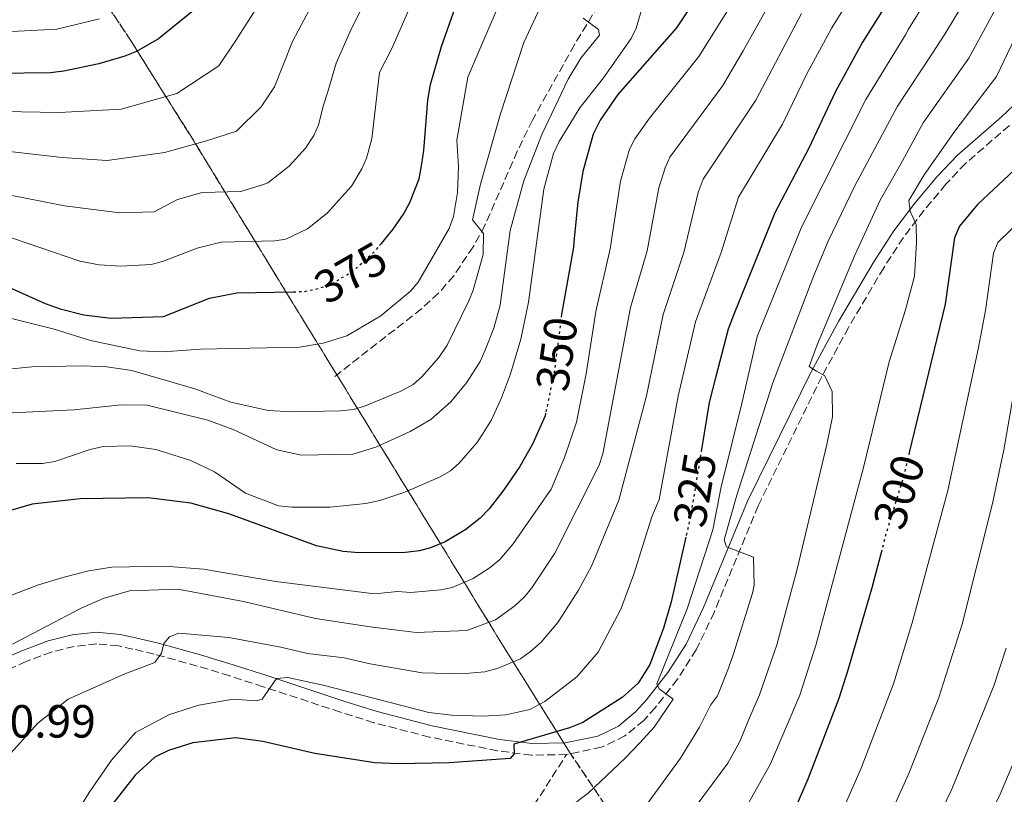
# Model space of a CAD drawing. Units: metres. Extents: x 616692 to 620115, y 4787271 to 4789643.
# Drawn here: x 617737 to 617949, y 4787705 to 4787872 of the extents above; entities that cross this region are included whole.
import ezdxf
from ezdxf.enums import TextEntityAlignment as Align

# ---------------------------------------------------------------- set-up
doc = ezdxf.new("R2010")
doc.units = ezdxf.units.M
doc.header["$MEASUREMENT"] = 0
doc.linetypes.add('DGN Style 3', pattern=[2.435890702152634, 1.739921930109024, -0.6959687720436097])
doc.linetypes.add('DGN Style 5', pattern=[1.217945351076317, 0.5219765790327072, -0.6959687720436097])
for name, color, linetype, lineweight in [('Camino', 7, 'DGN Style 3', 0), ('Cota de curva de nivel directora', 7, 'Continuous', 0), ('Cota de punto acotado terreno', 7, 'Continuous', 0), ('Curva de nivel directora', 30, 'Continuous', 30), ('Curva de nivel directora no vista', 30, 'DGN Style 5', 30), ('Curva de nivel intermedia', 30, 'Continuous', 0), ('Linea de separación interior de zonas arboladas', 92, 'DGN Style 3', 0), ('Margen derecho', 7, 'Continuous', 0), ('Senda', 7, 'DGN Style 3', 0), ('Zona arbolada', 92, 'DGN Style 3', 0)]:
    doc.layers.add(name, color=color, linetype=linetype, lineweight=lineweight)
doc.styles.add('Style-Arial', font='arial.ttf')

msp = doc.modelspace()

# ---------------------------------------------------------------- linework, layer by layer
at = {"layer": 'Camino', "color": 7, "linetype": 'DGN Style 3', "lineweight": 0}
for points in [[(617949.839999999, 4787848.779999999, 302.0299999999989), (617940.390000001, 4787840.630000004, 303.0399999999935), (617936.1900000009, 4787836.130000001, 303.6100000000006), (617931.449999998, 4787830.51, 304.7100000000065), (617927.02, 4787824.670000001, 306.0099999999948), (617922.7899999989, 4787818.150000001, 307.1399999999996), (617915.2299999994, 4787805.340000001, 308.8200000000072), (617909.4800000006, 4787794.740000002, 310.2899999999935), (617895.7899999978, 4787766.920000001, 315.4900000000054), (617886.3199999996, 4787744.000000001, 318.5399999999937), (617882.4799999995, 4787735.95, 319.4100000000034), (617878.4200000004, 4787729.600000001, 319.979999999996), (617873.6599999995, 4787723.529999999, 320.5899999999966), (617871.1600000006, 4787720.750000001, 320.949999999997), (617867.1299999983, 4787717.390000002, 321.5899999999966), (617862.0900000002, 4787714.970000001, 322.4199999999982), (617854.5399999976, 4787713.400000001, 324.0200000000042)], [(617854.5399999976, 4787713.400000001, 324.0200000000042), (617847.0199999984, 4787713.250000002, 325.9400000000023), (617839.6900000015, 4787714.199999999, 327.6100000000007), (617825.089999999, 4787717.15, 329.8300000000019), (617813.1299999986, 4787720.25, 331.0800000000018), (617805.8999999978, 4787722.520000001, 331.3699999999955), (617789.269999998, 4787728.000000002, 330.820000000007), (617782.0899999987, 4787730.320000002, 331.0800000000018), (617775.0900000003, 4787732.45, 332.6600000000034), (617765.8700000001, 4787734.990000002, 336.0899999999965), (617761.2700000001, 4787736.100000001, 337.4700000000012), (617758.1299999976, 4787736.779999999, 338.0099999999949), (617753.4699999995, 4787737.190000001, 338.1600000000037), (617748.629999998, 4787736.680000001, 337.9700000000013), (617743.760000002, 4787735.460000001, 337.8500000000059), (617738.2999999992, 4787733.42, 338.2899999999937), (617733.8099999987, 4787731.430000001, 339.0899999999966)]]:
    msp.add_polyline3d(points, dxfattribs=at)
at = {"layer": 'Curva de nivel directora', "color": 30, "linetype": 'Continuous', "lineweight": 30, "flags": 128}
for points, elevation in [([(617950.5299999996, 4787966.760000002), (617948.2199999985, 4787961.25), (617945.6700000004, 4787956.340000001), (617941.2699999993, 4787949.080000001), (617936.03, 4787942.029999999), (617919.17, 4787923.62), (617912.5799999986, 4787917.82), (617896.6599999996, 4787905.24), (617893.3299999991, 4787901.49), (617891.5299999998, 4787898.820000002), (617889.9699999996, 4787895.360000002), (617886.57, 4787884.310000001), (617883.5500000002, 4787877.820000002), (617878.2100000003, 4787869.800000002), (617865.6199999996, 4787855.440000001), (617861.7599999994, 4787849.92), (617860.2499999984, 4787846.92), (617858.0499999991, 4787838.850000001), (617856.9899999995, 4787832.270000001), (617856.2099999995, 4787824.430000001), (617856.0300000006, 4787822.59), (617853.5000000005, 4787808.07)], 350), ([(617960.4600000005, 4787912.470000002), (617947.8999999989, 4787903.850000001), (617940.4299999989, 4787897.740000002), (617936.6699999992, 4787893.410000003), (617935.0399999998, 4787890.77), (617926.0199999987, 4787879.230000002), (617918.2000000001, 4787866.750000001), (617912.4099999988, 4787856.130000001), (617906.7000000001, 4787843.869999999), (617899.3699999986, 4787829.960000002), (617890.4999999994, 4787807.930000001), (617889.3199999991, 4787804.980000001), (617886.6100000001, 4787794.440000001), (617885.3299999994, 4787789.42), (617885.249999999, 4787789.140000001), (617883.5900000005, 4787779.070000002)], 325), ([(617814.3499999989, 4787822.920000001), (617814.7400000001, 4787823.390000001), (617817.2900000005, 4787826.500000002), (617819.4499999997, 4787829.720000001), (617820.8400000001, 4787832.240000002), (617822.8699999995, 4787837.289999999), (617823.3999999993, 4787840.550000002), (617823.8599999996, 4787843.370000001), (617824.7400000005, 4787854.250000002), (617825.3199999993, 4787857.640000002), (617827.6399999994, 4787865.82), (617833.7799999994, 4787883.119999999)], 375), ([(617774.2799999989, 4787873.520000001), (617766.7699999987, 4787867.460000002), (617762.0500000003, 4787864.689999999), (617759.5599999981, 4787863.730000001), (617753.9500000001, 4787862.03), (617746.3899999983, 4787860.440000001), (617743.5099999994, 4787860.109999999), (617720.6500000001, 4787859.820000002), (617714.7299999992, 4787860.690000001), (617709.4299999997, 4787861.940000001), (617697.6900000004, 4787867.390000002), (617689.3199999996, 4787870.74), (617681.6699999986, 4787873.26)], 400), ([(617962.9699999985, 4787864.100000001), (617963.6700000003, 4787856.010000001), (617962.5500000004, 4787852.74), (617959.0099999999, 4787847.62), (617955.4800000006, 4787843.5), (617942.9999999994, 4787831.800000002), (617939.0900000001, 4787827.150000002), (617938.0499999984, 4787824.580000003), (617936.03, 4787810.300000001), (617930.6599999989, 4787788.15), (617928.2999999986, 4787778.390000002)], 300), ([(617729.0199999987, 4787816.440000001), (617742.3699999994, 4787810.439999999), (617745.5799999991, 4787809.290000001), (617750.729999999, 4787808.039999999), (617756.5799999986, 4787807.279999999), (617767.8799999995, 4787807.699999999), (617777.7100000001, 4787811.600000001), (617783.6500000011, 4787812.740000002), (617795.7799999992, 4787813.000000001)], 375), ([(617850.0599999982, 4787786.900000001), (617849.9399999997, 4787786.320000002), (617847.2799999999, 4787780.330000003), (617844.4900000005, 4787775.420000001), (617841.0999999996, 4787770.369999999), (617837.8799999988, 4787766.260000002), (617835.9699999999, 4787764.240000002), (617832.8699999996, 4787761.82), (617828.4100000005, 4787759.2), (617825.2999999991, 4787757.910000001), (617822.8899999997, 4787757.250000001), (617819.8399999986, 4787756.9), (617809.8399999985, 4787756.84), (617806.4999999991, 4787757.080000001), (617800.769999998, 4787758.320000002), (617781.8699999996, 4787765.220000002), (617773.7499999992, 4787767.5), (617764.5699999993, 4787768.680000001), (617749.9199999999, 4787768.449999999), (617739.5800000001, 4787767.310000001), (617731.8899999987, 4787765.07)], 350), ([(617880.230000001, 4787760.15), (617877.0899999985, 4787746.230000002), (617875.4000000008, 4787740.630000001), (617874.7399999991, 4787738.880000004), (617872.4799999993, 4787732.77), (617869.9600000003, 4787728.750000001), (617866.5099999993, 4787725.65), (617858.0499999991, 4787720.270000001), (617855.1999999991, 4787719.119999999), (617843.2299999997, 4787715.660000001), (617843.2599999988, 4787713.570000002), (617842.4599999986, 4787712.51), (617829.3299999991, 4787711.630000001), (617818.3299999998, 4787711.41), (617813.3299999997, 4787711.630000001), (617800.4199999993, 4787713.640000001), (617789.2500000001, 4787716.190000001), (617783.4099999998, 4787716.960000002), (617774.1299999993, 4787715.880000004), (617768.9300000002, 4787714.289999999), (617765.9599999995, 4787712.800000003), (617761.7199999995, 4787708.940000001), (617756.2900000003, 4787701.970000001)], 325), ([(617922.3599999996, 4787757.360000002), (617920.2499999997, 4787749.27), (617915.110000001, 4787731.58), (617913.1699999986, 4787725.490000002), (617906.49, 4787708.07), (617895.7199999986, 4787683.24)], 300)]:
    msp.add_lwpolyline(points, dxfattribs=dict(at, elevation=elevation))
at = {"layer": 'Curva de nivel directora no vista', "color": 30, "linetype": 'DGN Style 5', "lineweight": 30, "flags": 128}
for points, elevation in [([(617795.7799999992, 4787813.000000001), (617798.05, 4787813.050000001), (617801.1399999991, 4787813.680000001), (617803.989999999, 4787814.670000001), (617807.259999999, 4787816.62), (617809.4000000004, 4787818.140000002), (617813.5599999999, 4787821.950000001), (617814.3499999989, 4787822.920000001)], 375), ([(617853.5000000005, 4787808.07), (617853.3999999999, 4787807.470000002), (617853.1499999994, 4787805.490000002), (617851.9600000004, 4787795.990000002), (617850.0599999982, 4787786.900000001)], 350), ([(617883.5900000005, 4787779.070000002), (617882.7999999991, 4787774.240000002), (617881.1499999998, 4787764.260000001), (617880.230000001, 4787760.15)], 325), ([(617928.2999999986, 4787778.390000002), (617926.9699999986, 4787772.930000002), (617925.9299999992, 4787769.560000001), (617923.4300000003, 4787761.449999999), (617922.3599999996, 4787757.360000002)], 300)]:
    msp.add_lwpolyline(points, dxfattribs=dict(at, elevation=elevation))
at = {"layer": 'Curva de nivel intermedia', "color": 30, "linetype": 'Continuous', "lineweight": 0, "flags": 128}
for points, elevation in [([(617843.7000000014, 4787883.529999998), (617833.3300000001, 4787859.150000001), (617830.9600000009, 4787845.65), (617831.3299999996, 4787839.859999999), (617831.0999999995, 4787834.329999999), (617830.2200000011, 4787829.189999999), (617829.2700000011, 4787826.619999998), (617822.6399999993, 4787815.070000002), (617820.9699999996, 4787813.089999998), (617814.6100000006, 4787807.8), (617807.3200000017, 4787803.49), (617802.1900000018, 4787801.939999999), (617797.1100000013, 4787801.039999999), (617775.8100000002, 4787800.649999999), (617767.7800000012, 4787800.07), (617762.7300000021, 4787800.31), (617752.1500000006, 4787802.5), (617744.3200000008, 4787804.960000001), (617731.0400000016, 4787808.249999999)], 370.0000000000002), ([(617733.0300000008, 4787825.349999999), (617749.8399999995, 4787819.56), (617754.0000000015, 4787818.779999999), (617758.6900000008, 4787818.5), (617765.1700000005, 4787818.899999999), (617767.6000000002, 4787819.499999999), (617775.0999999992, 4787822.409999999), (617780.2800000004, 4787823.689999999), (617791.8000000005, 4787823.929999999), (617794.1699999998, 4787824.3), (617798.8600000015, 4787826.529999998), (617803.0700000003, 4787829.939999999), (617808.2699999993, 4787835.76), (617810.490000001, 4787839.430000001), (617811.5000000015, 4787841.720000001), (617812.7000000017, 4787845.880000001), (617814.3300000011, 4787860.189999999), (617816.9500000008, 4787865.349999999), (617825.1600000006, 4787884.06)], 380.0000000000002), ([(617815.440000002, 4787883.960000002), (617808.2500000015, 4787869.48), (617804.9700000002, 4787862.180000001), (617803.1100000005, 4787855.81), (617802.3000000013, 4787853.189999999), (617801.2199999995, 4787848.890000001), (617800.1900000013, 4787846.609999999), (617798.4099999999, 4787843.920000001), (617794.9000000006, 4787840.050000002), (617790.3099999996, 4787836.439999999), (617789.3600000018, 4787836.079999999), (617784.4600000002, 4787834.59), (617776.1699999999, 4787834.359999998), (617770.8800000015, 4787832.87), (617765.8600000013, 4787830.21), (617758.4800000007, 4787829.990000002), (617746.5400000003, 4787831.52), (617733.430000001, 4787834.079999999)], 385), ([(617901.2800000019, 4787880.58), (617892.5900000016, 4787864.830000001), (617888.1500000001, 4787857.42), (617876.8100000012, 4787841.940000001), (617875.7600000006, 4787839.66), (617874.4300000007, 4787835.359999999), (617871.8800000004, 4787821.83), (617868.3200000019, 4787809.630000001), (617862.3800000009, 4787778.079999999), (617861.5700000017, 4787775.699999998), (617852.0300000019, 4787756.71), (617847.100000001, 4787749.279999998), (617845.5099999997, 4787747.359999998), (617843.4100000008, 4787745.430000001), (617839.2500000012, 4787742.41), (617833.0700000009, 4787740.09), (617822.2400000015, 4787739.640000001), (617812.3399999996, 4787740.880000001), (617800.54, 4787742.640000001), (617785.0700000003, 4787746.310000001), (617770.9300000007, 4787748.999999999), (617760.5300000003, 4787748.599999999), (617754.8799999999, 4787747.01), (617750.1500000001, 4787744.929999999), (617735.36, 4787737.180000001)], 340.0000000000002), ([(617850.9800000014, 4787878.689999999), (617845.370000001, 4787866.619999999), (617840.2600000014, 4787851.109999998), (617836.0400000014, 4787836.12), (617834.2900000013, 4787828.46), (617836.6699999995, 4787825.560000001), (617836.6000000002, 4787821.01), (617834.4800000013, 4787813.359999998), (617833.5600000004, 4787811.019999999), (617828.8600000021, 4787801.51), (617827.0500000014, 4787798.859999999), (617823.4100000004, 4787794.710000001), (617821.5300000006, 4787793.05), (617818.9199999999, 4787791.57), (617811.1100000002, 4787788.359999998), (617808.7099999996, 4787787.659999998), (617805.9500000014, 4787787.399999999), (617795.4700000007, 4787787.149999999), (617790.360000001, 4787787.470000001), (617782.3099999999, 4787789.230000001), (617774.5700000017, 4787792.130000002), (617761.0100000009, 4787796.060000001), (617755.6399999997, 4787796.83), (617750.6399999997, 4787797.06), (617739.5100000007, 4787796.869999997), (617728.6900000002, 4787795.770000001)], 365.0000000000002), ([(617916.0200000008, 4787876.880000001), (617911.6599999998, 4787869.810000001), (617906.3600000002, 4787860.05), (617901.0000000002, 4787849.05), (617891.5499999999, 4787833.359999999), (617887.8500000007, 4787821.439999999), (617882.3200000009, 4787806.529999998), (617878.5999999993, 4787790.509999999), (617874.52, 4787768.32), (617872.9300000009, 4787764.550000002), (617869.0000000015, 4787752.189999999), (617866.2499999999, 4787744.689999999), (617861.3800000016, 4787735.42), (617856.7700000005, 4787730.13), (617849.8600000015, 4787724.81), (617846.6400000006, 4787723.119999998), (617841.5100000009, 4787721.909999998), (617836.530000001, 4787721.619999998), (617829.9100000004, 4787721.890000001), (617824.9300000004, 4787722.470000001), (617802.4900000015, 4787728.259999999), (617794.6300000002, 4787729.949999998), (617792.1300000013, 4787729.779999998), (617789.0500000013, 4787725.330000001), (617787.7800000017, 4787724.96), (617782.8500000008, 4787725.310000001), (617775.4600000014, 4787723.989999999), (617769.1700000016, 4787721.989999999), (617761.8400000001, 4787718.130000001)], 330.0000000000002), ([(617871.1800000007, 4787701.759999999), (617879.0799999998, 4787712.630000001), (617883.1600000013, 4787719.289999999), (617885.5400000017, 4787724.019999999), (617887.0700000006, 4787726.06), (617889.3799999995, 4787731.949999999), (617890.4500000002, 4787735.09), (617894.600000001, 4787748.119999998), (617894.8899999993, 4787749.800000002), (617894.810000001, 4787755.84), (617888.9700000006, 4787758.09), (617888.49, 4787759.599999999), (617891.1800000012, 4787769.21), (617898.9599999995, 4787793.390000001), (617907.7300000006, 4787816.529999998), (617910.8200000017, 4787823.890000001), (617916.5700000006, 4787835.78), (617925.7400000015, 4787852.949999998), (617933.2699999996, 4787864.33), (617935.9500000018, 4787868.42), (617941.1200000017, 4787877.050000001)], 315.0000000000005), ([(617788.1000000013, 4787874.41), (617783.4000000006, 4787867.090000001), (617779.7199999993, 4787861.609999999), (617770.7200000006, 4787855.659999999), (617758.7199999997, 4787852.279999998), (617745.3800000002, 4787851.59), (617733.2000000008, 4787851.830000001)], 395.0000000000002), ([(617890.2400000001, 4787875.159999999), (617883.0499999997, 4787863.609999998), (617872.3699999999, 4787850.349999999), (617869.2800000008, 4787845.930000001), (617868.1299999997, 4787843.71), (617866.1700000018, 4787836.800000002), (617863.9500000001, 4787822.21), (617860.8300000018, 4787808.73), (617858.8100000012, 4787795.359999998), (617856.6800000012, 4787784.909999999), (617854.0900000005, 4787777.33), (617851.2400000007, 4787770.539999999), (617845.6799999995, 4787762.5), (617843.0800000001, 4787758.720000001), (617840.1900000023, 4787755.34), (617838.1400000004, 4787753.63), (617834.4600000011, 4787751.25), (617829.9500000007, 4787749.33), (617827.5000000009, 4787748.859999998), (617821.05, 4787748.269999998), (617818.2600000006, 4787748.51), (617813.2699999994, 4787747.970000001), (617792.0000000016, 4787750.65), (617776.4200000003, 4787753.3), (617768.1200000009, 4787753.970000001), (617756.7599999995, 4787753.689999999), (617751.8100000009, 4787752.899999999), (617746.2200000007, 4787751.489999999), (617740.9800000014, 4787749.92), (617733.27, 4787746.999999999)], 345.0000000000002), ([(617734.7400000008, 4787843.16), (617746.0199999996, 4787841.88), (617755.7500000015, 4787841.23), (617768.0300000015, 4787842.939999999), (617777.0700000006, 4787845.51), (617783.5199999991, 4787847.529999998), (617788.8900000004, 4787852.79), (617791.690000001, 4787857.099999999), (617795.5800000002, 4787866.859999998), (617799.2500000005, 4787873.77)], 390.0000000000002), ([(617871.240000001, 4787875.539999999), (617869.5300000012, 4787869.759999999), (617868.4300000014, 4787867.52), (617862.5000000015, 4787859.01), (617857.4000000008, 4787852.57), (617852.9900000008, 4787845.310000001), (617851.7200000011, 4787842.749999999), (617849.7000000007, 4787835.109999999), (617846.3900000004, 4787810.739999999), (617844.7400000007, 4787802.8), (617842.500000001, 4787795.31), (617840.5300000019, 4787790.17), (617838.3900000006, 4787785.41), (617836.6400000005, 4787782.560000001), (617835.2400000012, 4787780.48), (617831.4200000013, 4787776.119999998), (617829.5900000007, 4787774.429999999), (617827.2400000015, 4787773.079999999), (617819.7800000005, 4787769.849999999), (617814.3800000002, 4787768.05), (617811.3499999995, 4787767.42), (617803.6900000017, 4787766.67), (617795.4700000007, 4787766.619999999), (617792.6100000018, 4787766.95), (617785.4900000006, 4787769.63), (617778.8000000007, 4787774.240000002), (617773.7400000002, 4787776.65), (617766.1699999997, 4787779.050000001), (617760.6700000011, 4787779.849999999), (617754.890000001, 4787779.679999999), (617752.0999999992, 4787779.050000001), (617744.4400000015, 4787776.439999999), (617741.7999999995, 4787776.020000001), (617736.130000001, 4787776.069999999)], 355.0000000000002), ([(617931.8100000002, 4787875.380000001), (617928.1399999998, 4787869.5), (617927.4700000016, 4787868.319999999), (617918.950000001, 4787854.380000001), (617905.0999999996, 4787826.929999999), (617895.5399999997, 4787803.350000001), (617892.2699999998, 4787788.939999999), (617887.8300000007, 4787771.009999999), (617886.0100000012, 4787761.749999999), (617880.5400000017, 4787744.739999998), (617874.0000000015, 4787728.599999999), (617874.4800000021, 4787727.56), (617877.5300000008, 4787725.279999999), (617873.4200000004, 4787719.3), (617870.3200000002, 4787715.890000001), (617867.1700000007, 4787712.599999999), (617859.2000000002, 4787705.08), (617855.1000000008, 4787702.029999999)], 320.0000000000002), ([(617754.0599999995, 4787871.710000001), (617744.9199999998, 4787869.490000002), (617730.9200000009, 4787868.82), (617723.4199999997, 4787868.680000001), (617718.8600000021, 4787868.98), (617712.150000002, 4787870.350000001), (617708.5199999999, 4787872.039999999)], 405.0000000000002), ([(617858.1400000006, 4787871.869999999), (617861.4500000009, 4787869.470000001), (617861.640000001, 4787868.220000002), (617857.610000001, 4787863.269999999), (617854.9100000008, 4787858.78), (617849.2300000011, 4787846.88), (617845.3900000012, 4787836.899999999), (617842.4100000017, 4787826.2), (617840.2900000005, 4787810.100000001), (617838.8900000014, 4787805.149999999), (617836.9600000001, 4787800.29), (617835.9600000009, 4787797.999999999), (617833.0000000016, 4787793.400000001), (617829.6500000011, 4787789.3), (617825.3600000017, 4787785.5), (617820.9200000004, 4787782.909999999), (617813.530000001, 4787779.580000001), (617808.550000001, 4787778.05), (617797.5400000004, 4787777.830000001), (617792.2300000018, 4787778.959999999), (617782.8100000005, 4787783.329999999), (617777.3500000001, 4787785.380000001), (617764.3100000002, 4787788.58), (617758.8300000017, 4787788.67), (617748.5400000007, 4787787.569999999), (617732.2400000019, 4787786.829999999)], 360), ([(617905.1199999996, 4787872.859999999), (617895.3000000005, 4787854.24), (617883.9600000015, 4787837.230000001), (617882.8799999997, 4787834.390000001), (617879.7999999997, 4787821.449999998), (617875.3200000003, 4787808.079999999), (617871.7800000019, 4787790.619999998), (617865.7800000005, 4787768.159999999), (617859.9500000011, 4787753.92), (617857.1000000013, 4787748.76), (617852.66, 4787741.8), (617849.0800000015, 4787737.57), (617846.7900000004, 4787735.59), (617844.6600000003, 4787734.019999999), (617839.8500000002, 4787731.949999999), (617836.9600000001, 4787731.189999999), (617831.9100000008, 4787730.769999999), (617823.4599999996, 4787731.010000001), (617812.3399999996, 4787732.890000001), (617806.7400000005, 4787734.2), (617798.7899999999, 4787735.159999999), (617793.0800000012, 4787736.529999999), (617781.920000001, 4787738.59), (617771.1400000007, 4787739.52), (617769.1200000001, 4787738.720000001), (617767.9500000011, 4787737.28), (617767.380000001, 4787735.190000001), (617765.9800000018, 4787733.21), (617759.52, 4787730.749999999), (617747.3400000005, 4787725.279999999), (617740.7900000014, 4787720.149999999), (617733.6200000009, 4787712.149999999)], 335), ([(617946.4700000006, 4787873.140000001), (617941.1100000006, 4787863.239999999), (617931.3099999994, 4787849.350000001), (617926.4099999998, 4787840.409999999), (617922.1000000003, 4787832.839999998), (617916.5500000004, 4787820.849999999), (617908.5000000015, 4787801.579999999), (617906.7400000002, 4787796.899999999), (617908.3099999994, 4787795.88), (617910.1399999999, 4787794.869999999), (617911.7300000014, 4787791.519999999), (617911.8000000007, 4787786.080000001), (617910.5800000003, 4787780.100000001), (617904.1699999997, 4787753.310000001), (617899.770000001, 4787737.01), (617896.0500000016, 4787726.279999998), (617893.9100000003, 4787721.32), (617891.7700000012, 4787716.06), (617889.2800000012, 4787711.570000002), (617879.1400000001, 4787697.919999998)], 310), ([(617951.8200000017, 4787869.23), (617947.0300000015, 4787859.320000002), (617938.110000001, 4787847.550000001), (617931.4900000005, 4787838.140000001), (617928.1900000012, 4787832.659999999), (617928.4800000018, 4787830.330000001), (617929.8099999995, 4787827.499999999), (617929.860000001, 4787823.609999999), (617929.4299999995, 4787816.350000001), (617927.4500000014, 4787809.080000001), (617923.9500000011, 4787797.939999999), (617918.4700000006, 4787775.180000001), (617908.2700000014, 4787737.139999999), (617904.7500000009, 4787726.17), (617898.440000001, 4787711.41), (617892.4000000015, 4787700.659999999)], 305.0000000000002), ([(617903.8099999998, 4787678.220000001), (617917.9299999995, 4787710.439999999), (617924.8899999999, 4787728.63), (617928.94, 4787741.739999999), (617936.5900000011, 4787770.189999999), (617943.1, 4787800.67), (617944.66, 4787808.929999999), (617946.3900000001, 4787821.339999998), (617947.3700000013, 4787823.609999999), (617955.6600000015, 4787831.71)], 295.0000000000002), ([(617951.1800000002, 4787793.42), (617948.640000001, 4787778.98), (617946.2000000001, 4787767.459999999), (617939.7000000002, 4787741.42), (617934.6599999999, 4787725.680000001), (617928.1800000002, 4787709.34), (617908.4299999999, 4787665.56), (617902.6000000007, 4787654.769999999), (617898.5700000006, 4787648.409999999)], 289.9999999999998), ([(617930.1600000004, 4787690.819999999), (617937.4800000007, 4787705.930000001), (617946.5100000007, 4787728.189999999), (617949.1100000005, 4787736.29)], 285), ([(617956.1900000013, 4787724.550000001), (617947.6399999995, 4787704.34), (617939.1799999994, 4787687.63), (617930.1900000017, 4787668.060000001), (617925.9900000019, 4787658.199999999), (617924.6300000006, 4787653.619999999), (617920.0900000009, 4787642.279999998), (617917.600000001, 4787637.03), (617914.4400000004, 4787632.58), (617911.6799999999, 4787625.069999999), (617911.480000001, 4787621.949999999), (617912.1800000007, 4787616.399999999), (617917.5899999997, 4787603.84), (617920.2200000006, 4787599.079999999), (617922.6700000004, 4787593.75), (617933.3500000001, 4787578.05), (617937.4800000007, 4787571.32), (617944.3000000002, 4787559.319999999), (617947.5400000013, 4787551.850000001), (617949.9200000018, 4787544.100000001)], 280.0000000000002), ([(617761.8400000001, 4787718.130000001), (617756.6900000003, 4787712.190000001), (617751.820000002, 4787705.199999998), (617745.9300000002, 4787695.599999999), (617742.6199999999, 4787688.42), (617740.9400000012, 4787683.15), (617739.8200000013, 4787677.599999999), (617739.7099999996, 4787669.569999999), (617739.0599999991, 4787658.960000002), (617738.7400000017, 4787656.4), (617737.8800000012, 4787653.829999999), (617734.9400000019, 4787650.759999998)], 330.0000000000002)]:
    msp.add_lwpolyline(points, dxfattribs=dict(at, elevation=elevation))
at = {"layer": 'Linea de separación interior de zonas arboladas', "color": 92, "linetype": 'DGN Style 3', "lineweight": 0}
msp.add_polyline3d([(617749.2100000001, 4787884.390000001, 413.1199999999953), (617760.75, 4787867.16, 403.9400000000023), (617773.9800000006, 4787846.060000001, 392.5599999999977), (617794.7400000002, 4787812.060000001, 373.8500000000058), (617839.5099999999, 4787739.08, 345), (617855.1900000004, 4787713.930000001, 325), (617862.8300000001, 4787702.57, 320), (617869.5800000001, 4787693.26, 320), (617878.2199999997, 4787682.350000001, 302.5800000000018), (617885.9100000003, 4787673.52, 298.179999999993), (617897.54, 4787661.640000001, 292.1699999999983), (617909.9199999999, 4787650.730000001, 286.3899999999995), (617915.8099999996, 4787646.460000001, 283.8099999999977), (617921.9699999997, 4787642.630000001, 281.3099999999977), (617928.3399999999, 4787639.130000001, 279.0099999999948), (617934.8600000005, 4787635.850000001, 277.0299999999988), (617945.8700000001, 4787630.59, 274.7799999999988), (617955.9699999997, 4787625.680000001, 274.25)], dxfattribs=at)
at = {"layer": 'Margen derecho', "color": 7, "linetype": 'Continuous', "lineweight": 0}
msp.add_polyline3d([(617732.719999998, 4787733.680000002, 339.0899999999966), (617737.3599999984, 4787735.730000001, 338.2899999999937), (617743.0100000009, 4787737.850000001, 337.8500000000059), (617748.1899999998, 4787739.15, 337.9700000000013), (617753.4499999993, 4787739.700000001, 338.1600000000037), (617758.4999999985, 4787739.260000001, 338.0099999999949), (617761.8200000002, 4787738.529999999, 337.4700000000012), (617766.5000000005, 4787737.410000003, 336.0899999999965), (617775.7899999977, 4787734.850000001, 332.6600000000034), (617782.8399999996, 4787732.7, 331.0800000000018), (617790.0500000003, 4787730.380000002, 330.820000000007), (617806.6599999999, 4787724.900000001, 331.3699999999955), (617813.8199999993, 4787722.660000003, 331.0800000000018), (617825.6499999978, 4787719.580000003, 329.8300000000019), (617840.1000000006, 4787716.66, 327.6100000000007), (617847.1599999992, 4787715.750000001, 325.9400000000023), (617854.2499999992, 4787715.9, 324.0200000000042), (617861.2800000011, 4787717.350000001, 322.4199999999982), (617865.7699999993, 4787719.510000001, 321.5899999999966), (617869.4200000016, 4787722.560000001, 320.949999999997), (617871.7399999973, 4787725.140000001, 320.5899999999966), (617876.3700000008, 4787731.050000001, 319.979999999996), (617880.2899999992, 4787737.160000001, 319.4100000000034), (617884.0399999997, 4787745.010000002, 318.5399999999937), (617893.5100000001, 4787767.949999999, 315.4900000000054), (617907.2600000009, 4787795.890000001, 310.2899999999935), (617913.05, 4787806.57, 308.8200000000072), (617920.6599999988, 4787819.470000002, 307.1399999999996), (617924.9799999993, 4787826.11, 306.0099999999948), (617929.4999999988, 4787832.070000002, 304.7100000000065), (617934.3200000002, 4787837.790000002, 303.6100000000006), (617938.6599999985, 4787842.430000001, 303.0399999999935), (617948.1600000004, 4787850.630000001, 302.0299999999989), (617952.2399999973, 4787854.540000002, 301.5599999999978)], dxfattribs=at)
at = {"layer": 'Senda', "color": 7, "linetype": 'DGN Style 3', "lineweight": 0}
for points in [[(617952.7899999993, 4787990.180000001, 351.7700000000042), (617947.8699999999, 4787979.770000001, 351.7700000000042), (617943.2399999985, 4787970.87, 351.7700000000042), (617937.9999999992, 4787962.369999999, 351.7700000000042), (617933.5199999999, 4787956.400000001, 351.7700000000042), (617928.6799999987, 4787950.65, 352.0299999999989), (617922.1299999994, 4787943.150000001, 352.929999999993), (617876.6299999978, 4787893.920000002, 359.8899999999995), (617869.9099999989, 4787886.57, 362.6000000000059), (617868.370000001, 4787884.699999999, 362.5299999999989), (617866.879999998, 4787882.760000002, 361.9999999999999), (617862.6999999982, 4787876.640000002, 359.9499999999971), (617861.4299999987, 4787874.650000002, 359.8899999999995), (617856.2499999997, 4787866.140000001, 360.820000000007), (617847.2100000007, 4787849.950000001, 362.6000000000059), (617843.9600000007, 4787843.230000002, 363.3300000000017), (617836.989999997, 4787827.270000001, 365.0399999999937), (617834.4699999979, 4787822.65, 365.6100000000007), (617830.2800000013, 4787816.440000001, 366.8899999999995), (617827.0300000014, 4787812.680000001, 367.6699999999983), (617823.339999999, 4787809.34, 368.0099999999949), (617804.3099999985, 4787794.460000004, 368.0099999999949)], [(617773.579999997, 4787633.010000001, 311.5500000000029), (617771.409999999, 4787639.140000002, 311.5500000000029), (617770.859999999, 4787641.570000002, 311.6100000000006), (617770.5899999987, 4787648.600000001, 311.7700000000041), (617771.1200000006, 4787652.859999999, 311.7700000000041), (617772.1499999987, 4787655.119999999, 311.7700000000041), (617774.3199999991, 4787657.859999999, 311.7700000000041), (617776.0799999982, 4787659.580000001, 311.7700000000041), (617779.9600000007, 4787662.2, 311.7700000000041), (617786.8500000017, 4787665.07, 311.7700000000041), (617790.9800000002, 4787665.950000001, 311.7599999999947), (617800.9899999971, 4787666.619999999, 311.8800000000046), (617805.0500000007, 4787667.640000001, 312.3099999999977), (617809.6599999996, 4787669.270000001, 313.3800000000047), (617814.120000001, 4787671.350000001, 314.4700000000012), (617822.8099999991, 4787676.430000001, 316.1900000000023), (617828.5300000012, 4787681.119999999, 317.4199999999984), (617835.4200000024, 4787688.49, 319.1499999999943), (617840.3299999986, 4787694.070000002, 320.0399999999935), (617847.5500000004, 4787702.460000004, 320.1699999999983), (617854.5399999976, 4787713.400000001, 324.0200000000042)]]:
    msp.add_polyline3d(points, dxfattribs=at)
at = {"layer": 'Zona arbolada', "color": 92, "linetype": 'DGN Style 3', "lineweight": 0}
for points in [[(617955.9699999997, 4787625.680000001, 274.25), (617945.8700000001, 4787630.59, 274.7799999999988), (617934.8600000005, 4787635.850000001, 277.0299999999988), (617928.3399999999, 4787639.130000001, 279.0099999999948), (617921.9699999997, 4787642.630000001, 281.3099999999977), (617915.8099999996, 4787646.460000001, 283.8099999999977), (617909.9199999999, 4787650.730000001, 286.3899999999995), (617897.54, 4787661.640000001, 292.1699999999983), (617885.9100000003, 4787673.52, 298.179999999993), (617878.2199999997, 4787682.350000001, 302.5800000000018), (617869.5800000001, 4787693.26, 320), (617862.8300000001, 4787702.57, 320), (617855.1900000004, 4787713.930000001, 325), (617839.5099999999, 4787739.08, 345), (617794.7400000002, 4787812.060000001, 373.8500000000058), (617773.9800000006, 4787846.060000001, 392.5599999999977), (617760.75, 4787867.16, 403.9400000000023), (617749.2100000001, 4787884.390000001, 413.1199999999953)], [(617749.2100000001, 4787884.390000001, 413.1199999999953), (617760.75, 4787867.16, 403.9400000000023), (617773.9800000006, 4787846.060000001, 392.5599999999977), (617794.7400000002, 4787812.060000001, 373.8500000000058), (617839.5099999999, 4787739.08, 345), (617855.1900000004, 4787713.930000001, 325), (617862.8300000001, 4787702.57, 320), (617869.5800000001, 4787693.26, 320), (617878.2199999997, 4787682.350000001, 302.5800000000018), (617885.9100000003, 4787673.52, 298.179999999993), (617897.54, 4787661.640000001, 292.1699999999983), (617909.9199999999, 4787650.730000001, 286.3899999999995), (617915.8099999996, 4787646.460000001, 283.8099999999977), (617921.9699999997, 4787642.630000001, 281.3099999999977), (617928.3399999999, 4787639.130000001, 279.0099999999948), (617934.8600000005, 4787635.850000001, 277.0299999999988), (617945.8700000001, 4787630.59, 274.7799999999988), (617955.9699999997, 4787625.680000001, 274.25)]]:
    msp.add_polyline3d(points, dxfattribs=at)

# ---------------------------------------------------------------- texts
at = {"layer": 'Cota de curva de nivel directora', "color": 7, "linetype": 'Continuous', "lineweight": 0, "style": 'Style-Arial'}
for s, rotation, p in [('375', 30, (617808.1291910523, 4787817.1059568, 375)), ('350', 82, (617852.4521844524, 4787799.607644957, 350)), ('325', 80.63728999999998, (617882.1608257687, 4787770.352835696, 325)), ('300', 72, (617926.0800841477, 4787769.9425462, 300))]:
    msp.add_text(s, height=7.000000000000002, rotation=rotation, dxfattribs=at).set_placement(p, align=Align.MIDDLE_CENTER)
at = {"layer": 'Cota de punto acotado terreno', "color": 7, "linetype": 'Continuous', "lineweight": 0, "style": 'Style-Arial'}
msp.add_text('340.99', height=7.000000000000002, dxfattribs=at).set_placement((617724.1299999986, 4787717.040000002, 340.9900000000052))

doc.saveas('drawing.dxf')
